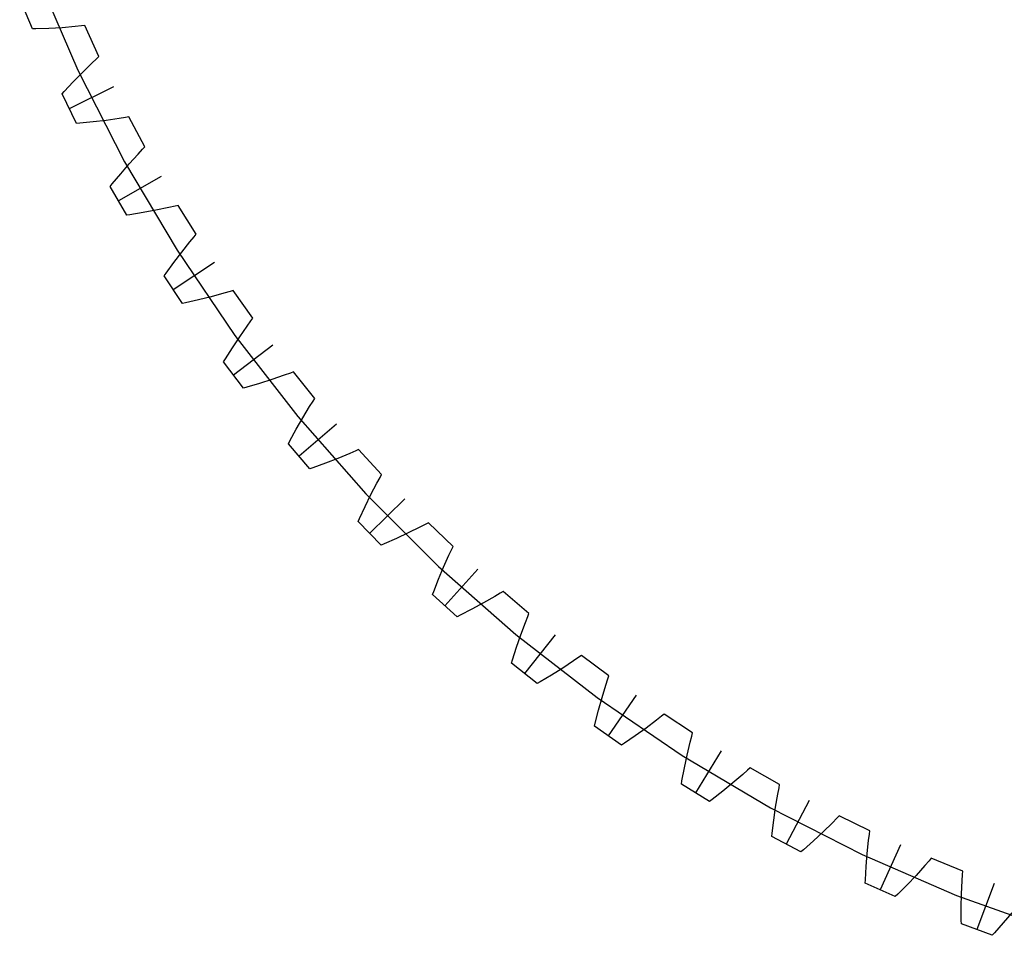
# Model space of a CAD drawing. Extents: x 0 to 117, y 0 to 102.
# Drawn here: x 19 to 49, y 3 to 31 of the extents above; entities that cross this region are included whole.
import ezdxf

# ---------------------------------------------------------------- set-up
doc = ezdxf.new("R2010")
doc.units = 0

msp = doc.modelspace()

# ---------------------------------------------------------------- linework, layer by layer
for p, q in [((19.26484, 32.34744), (20.51232, 29.4647)), ((19.12117, 30.72007), (18.73273, 31.64959)), ((19.22282, 30.72216), (19.12117, 30.72007)), ((19.62737, 30.73599), (19.22282, 30.72216)), ((20.02849, 30.75876), (19.62737, 30.73599)), ((20.42594, 30.79083), (20.02849, 30.75876)), ((20.62321, 30.81049), (20.42594, 30.79083)), ((20.72146, 30.82126), (20.62321, 30.81049)), ((21.15211, 29.8754), (20.72146, 30.82126)), ((20.93513, 29.67248), (21.07948, 29.80836)), ((21.07948, 29.80836), (21.15211, 29.8754)), ((20.64998, 29.39376), (20.93513, 29.67248)), ((20.36944, 29.10617), (20.64998, 29.39376)), ((20.51232, 29.4647), (21.93833, 26.66598)), ((20.09339, 28.81011), (20.36944, 29.10617)), ((21.59739, 28.94945), (20.24585, 28.28206)), ((20.02507, 28.73482), (20.09339, 28.81011)), ((20.47111, 27.83152), (20.02507, 28.73482)), ((21.76886, 27.98407), (21.37421, 27.92711)), ((21.9645, 28.01608), (21.76886, 27.98407)), ((22.06188, 28.03299), (21.9645, 28.01608)), ((22.55108, 27.11604), (22.06188, 28.03299)), ((20.57243, 27.84), (20.47111, 27.83152)), ((20.97531, 27.8792), (20.57243, 27.84)), ((21.37421, 27.92711), (20.97531, 27.8792)), ((22.4828, 27.04458), (22.55108, 27.11604)), ((22.08018, 26.60383), (22.34727, 26.8999)), ((22.34727, 26.8999), (22.4828, 27.04458)), ((21.81825, 26.29918), (22.08018, 26.60383)), ((21.93833, 26.66598), (23.53727, 23.96233)), ((21.56133, 25.98638), (21.81825, 26.29918)), ((23.05362, 26.21988), (21.74665, 25.46895)), ((21.49788, 25.90695), (21.56133, 25.98638)), ((21.99976, 25.03344), (21.49788, 25.90695)), ((23.28537, 25.26717), (22.89508, 25.18554)), ((23.47862, 25.3114), (23.28537, 25.26717)), ((23.57474, 25.3344), (23.47862, 25.3114)), ((24.12055, 24.44997), (23.57474, 25.3344)), ((22.10034, 25.04826), (21.99976, 25.03344)), ((22.49997, 25.11268), (22.10034, 25.04826)), ((22.89508, 25.18554), (22.49997, 25.11268)), ((23.93071, 24.22146), (24.05689, 24.37436)), ((24.05689, 24.37436), (24.12055, 24.44997)), ((23.68274, 23.9092), (23.93071, 24.22146)), ((23.44046, 23.58871), (23.68274, 23.9092)), ((23.53727, 23.96233), (25.30282, 21.36441)), ((23.20369, 23.26039), (23.44046, 23.58871)), ((24.67836, 23.58713), (23.42113, 22.75562)), ((23.14534, 23.17713), (23.20369, 23.26039)), ((23.70108, 22.33686), (23.14534, 23.17713)), ((24.96948, 22.65086), (24.58508, 22.54488)), ((25.15957, 22.70713), (24.96948, 22.65086)), ((25.25406, 22.73612), (25.15957, 22.70713)), ((25.85432, 21.88771), (25.25406, 22.73612)), ((23.80054, 22.35797), (23.70108, 22.33686)), ((24.19534, 22.44735), (23.80054, 22.35797)), ((24.58508, 22.54488), (24.19534, 22.44735)), ((25.67921, 21.64773), (25.79554, 21.80825)), ((25.79554, 21.80825), (25.85432, 21.88771)), ((25.30282, 21.36441), (27.22801, 18.88247)), ((25.45134, 21.32052), (25.67921, 21.64773)), ((25.22966, 20.98545), (25.45134, 21.32052)), ((26.46522, 21.0616), (25.26267, 20.15278)), ((25.01397, 20.64291), (25.22966, 20.98545)), ((24.96097, 20.55615), (25.01397, 20.64291)), ((25.56837, 19.75243), (24.96097, 20.55615)), ((27.00073, 20.21355), (26.81455, 20.14545)), ((27.09322, 20.24841), (27.00073, 20.21355)), ((27.74556, 19.43937), (27.09322, 20.24841)), ((26.05471, 19.89374), (25.66631, 19.77974)), ((26.43756, 20.01555), (26.05471, 19.89374)), ((26.81455, 20.14545), (26.43756, 20.01555)), ((25.66631, 19.77974), (25.56837, 19.75243)), ((27.58586, 19.18887), (27.69189, 19.35638)), ((27.69189, 19.35638), (27.74556, 19.43937)), ((27.37899, 18.84799), (27.58586, 19.18887)), ((27.17878, 18.49967), (27.37899, 18.84799)), ((27.22801, 18.88247), (29.30524, 16.52631)), ((28.40713, 18.65325), (27.26402, 17.67072)), ((26.98503, 18.14426), (27.17878, 18.49967)), ((26.93758, 18.05434), (26.98503, 18.14426)), ((27.59425, 17.29035), (26.93758, 18.05434)), ((28.8133, 17.76084), (28.44521, 17.60752)), ((28.99483, 17.8405), (28.8133, 17.76084)), ((29.08494, 17.8811), (28.99483, 17.8405)), ((29.7868, 17.11461), (29.08494, 17.8811)), ((28.07076, 17.46192), (27.69028, 17.32375)), ((28.44521, 17.60752), (28.07076, 17.46192)), ((27.69028, 17.32375), (27.59425, 17.29035)), ((29.45809, 16.50139), (29.64315, 16.85458)), ((29.64315, 16.85458), (29.73845, 17.02841)), ((29.73845, 17.02841), (29.7868, 17.11461)), ((29.28015, 16.14117), (29.45809, 16.50139)), ((29.30524, 16.52631), (31.52631, 14.30524)), ((30.49642, 16.37158), (29.41727, 15.31921)), ((29.10909, 15.7743), (29.28015, 16.14117)), ((29.06738, 15.68158), (29.10909, 15.7743)), ((29.77073, 14.96033), (29.06738, 15.68158)), ((31.22139, 15.64352), (31.134, 15.59734)), ((31.96999, 14.92261), (31.22139, 15.64352)), ((30.95783, 15.50644), (30.60009, 15.33031)), ((31.134, 15.59734), (30.95783, 15.50644)), ((30.23552, 15.16148), (29.86447, 14.9997)), ((30.60009, 15.33031), (30.23552, 15.16148)), ((29.86447, 14.9997), (29.77073, 14.96033)), ((31.84295, 14.65407), (31.92714, 14.83355)), ((31.92714, 14.83355), (31.96999, 14.92261)), ((31.68043, 14.28996), (31.84295, 14.65407)), ((31.52546, 13.91928), (31.68043, 14.28996)), ((31.52631, 14.30524), (33.88247, 12.22801)), ((32.72486, 14.22561), (31.71391, 13.10755)), ((31.37777, 13.5424), (31.52546, 13.91928)), ((31.34197, 13.44724), (31.37777, 13.5424)), ((33.49411, 13.5445), (33.4098, 13.49292)), ((34.28651, 12.87202), (33.49411, 13.5445)), ((32.08922, 12.77157), (31.34197, 13.44724)), ((33.23968, 13.39114), (32.89371, 13.1929)), ((33.4098, 13.49292), (33.23968, 13.39114)), ((32.54046, 13.00151), (32.1803, 12.81675)), ((32.89371, 13.1929), (32.54046, 13.00151)), ((32.1803, 12.81675), (32.08922, 12.77157)), ((34.17657, 12.59604), (34.24933, 12.78044)), ((34.24933, 12.78044), (34.28651, 12.87202)), ((34.03724, 12.22243), (34.17657, 12.59604)), ((33.88247, 12.22801), (36.36441, 10.30282)), ((33.90585, 11.84276), (34.03724, 12.22243)), ((35.08365, 12.22379), (34.1449, 11.04446)), ((33.78212, 11.45734), (33.90585, 11.84276)), ((33.75236, 11.36013), (33.78212, 11.45734)), ((35.81324, 11.53556), (35.64985, 11.4233)), ((35.89415, 11.59233), (35.81324, 11.53556)), ((36.72721, 10.97094), (35.89415, 11.59233)), ((34.54056, 10.73271), (33.75236, 11.36013)), ((35.31701, 11.20373), (34.97648, 10.99053)), ((35.64985, 11.4233), (35.31701, 11.20373)), ((34.97648, 10.99053), (34.62863, 10.78352)), ((36.63482, 10.68859), (36.69586, 10.8772)), ((36.69586, 10.8772), (36.72721, 10.97094)), ((34.62863, 10.78352), (34.54056, 10.73271)), ((36.51922, 10.30697), (36.63482, 10.68859)), ((36.36441, 10.30282), (38.96233, 8.53727)), ((36.41193, 9.9198), (36.51922, 10.30697)), ((37.56349, 10.37403), (36.70064, 9.13809)), ((36.31265, 9.52738), (36.41193, 9.9198)), ((38.33485, 9.73298), (38.17883, 9.61068)), ((38.41203, 9.79471), (38.33485, 9.73298)), ((39.28246, 9.22685), (38.41203, 9.79471)), ((36.28905, 9.42848), (36.31265, 9.52738)), ((37.11509, 8.8518), (36.28905, 9.42848)), ((37.86043, 9.37063), (37.53396, 9.13648)), ((38.17883, 9.61068), (37.86043, 9.37063)), ((37.53396, 9.13648), (37.19979, 8.90804)), ((39.20799, 8.93926), (39.25706, 9.13133)), ((39.25706, 9.13133), (39.28246, 9.22685)), ((37.19979, 8.90804), (37.11509, 8.8518)), ((39.11658, 8.55114), (39.20799, 8.93926)), ((38.96233, 8.53727), (41.66598, 6.93833)), ((39.03381, 8.15799), (39.11658, 8.55114)), ((40.15457, 8.68364), (39.37103, 7.39595)), ((38.95936, 7.76011), (39.03381, 8.15799)), ((41.03782, 8.15874), (40.96466, 8.09228)), ((41.94219, 7.64665), (41.03782, 8.15874)), ((40.81663, 7.96042), (40.51394, 7.70086)), ((40.96466, 8.09228), (40.81663, 7.96042)), ((38.94202, 7.65993), (38.95936, 7.76011)), ((39.80264, 7.13625), (38.94202, 7.65993)), ((40.51394, 7.70086), (40.20281, 7.44667)), ((41.88592, 7.35496), (41.92283, 7.54973)), ((41.92283, 7.54973), (41.94219, 7.64665)), ((40.20281, 7.44667), (39.88364, 7.1977)), ((41.81906, 6.96186), (41.88592, 7.35496)), ((39.88364, 7.1977), (39.80264, 7.13625)), ((41.66598, 6.93833), (44.4647, 5.51232)), ((41.76114, 6.56429), (41.81906, 6.96186)), ((42.84668, 7.15927), (42.14554, 5.82493)), ((43.69231, 6.61995), (43.55285, 6.47906)), ((43.76115, 6.69087), (43.69231, 6.61995)), ((44.69589, 6.23658), (43.76115, 6.69087)), ((41.71182, 6.16252), (41.76114, 6.56429)), ((43.55285, 6.47906), (43.26705, 6.201)), ((41.70081, 6.06145), (41.71182, 6.16252)), ((42.59261, 5.59284), (41.70081, 6.06145)), ((43.26705, 6.201), (42.97249, 5.92778)), ((44.65804, 5.94193), (44.68266, 6.13863)), ((44.68266, 6.13863), (44.69589, 6.23658)), ((42.97249, 5.92778), (42.6696, 5.65925)), ((44.616, 5.54541), (44.65804, 5.94193)), ((45.6292, 5.80696), (45.01323, 4.43122)), ((42.6696, 5.65925), (42.59261, 5.59284)), ((44.4647, 5.51232), (47.34744, 4.26484)), ((44.58316, 5.14499), (44.616, 5.54541)), ((44.55917, 4.74091), (44.58316, 5.14499)), ((46.37668, 5.17242), (46.10891, 4.87697)), ((46.50702, 5.32179), (46.37668, 5.17242)), ((46.57127, 5.39689), (46.50702, 5.32179)), ((47.53269, 5.0022), (46.57127, 5.39689)), ((46.10891, 4.87697), (45.83209, 4.58579)), ((47.51342, 4.70575), (47.52564, 4.90361)), ((47.52564, 4.90361), (47.53269, 5.0022)), ((44.55452, 4.63935), (44.55917, 4.74091)), ((45.47398, 4.22766), (44.55452, 4.63935)), ((45.83209, 4.58579), (45.54665, 4.29877)), ((47.49636, 4.30737), (47.51342, 4.70575)), ((48.49114, 4.63202), (47.96277, 3.22033)), ((45.54665, 4.29877), (45.47398, 4.22766)), ((47.34744, 4.26484), (50.30282, 3.20084)), ((47.48872, 3.90568), (47.49636, 4.30737)), ((47.49015, 3.50089), (47.48872, 3.90568)), ((49.02829, 3.73399), (48.7703, 3.426)), ((47.49189, 3.39924), (47.49015, 3.50089)), ((48.43539, 3.0461), (47.49189, 3.39924)), ((48.7703, 3.426), (48.50345, 3.12163)), ((48.50345, 3.12163), (48.43539, 3.0461))]:
    msp.add_line(p, q)

doc.saveas('drawing.dxf')
